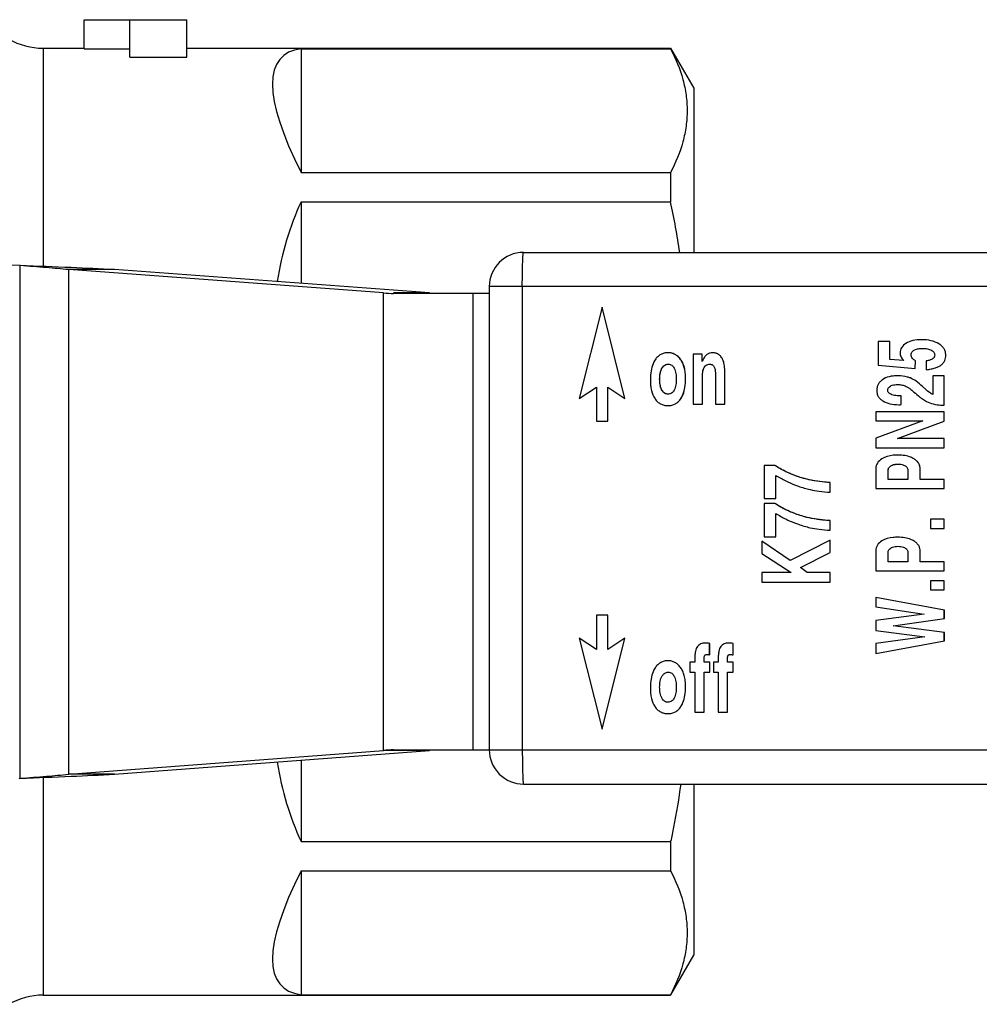
# Model space of a CAD drawing. Units: millimetres. Extents: x 0 to 420, y 0 to 297.
# Drawn here: x 170 to 212, y 74 to 118 of the extents above; entities that cross this region are included whole.
import ezdxf

# ---------------------------------------------------------------- set-up
doc = ezdxf.new("R2010")
doc.units = ezdxf.units.MM
doc.header["$LTSCALE"] = 23.1
doc.layers.add('ALL_ASSEM_MEMBER', color=7, linetype='CONTINUOUS')

msp = doc.modelspace()

# ---------------------------------------------------------------- linework, layer by layer
at = {"layer": 'ALL_ASSEM_MEMBER', "color": 7, "linetype": 'Continuous'}
for p, q in [((172.945, 116.253), (172.945, 117.527)), ((172.945, 117.527), (177.445, 117.527)), ((174.945, 115.888), (174.945, 117.527)), ((177.445, 115.888), (177.445, 117.527)), ((171.146, 116.277), (171.146, 106.709)), ((171.146, 116.277), (172.945, 116.277)), ((172.945, 116.253), (174.945, 116.253)), ((177.445, 116.277), (198.634, 116.277)), ((182.445, 116.257), (182.445, 110.828)), ((182.445, 116.257), (198.634, 116.257)), ((198.634, 116.277), (198.634, 116.257)), ((198.634, 116.277), (199.645, 114.527)), ((174.945, 115.888), (177.445, 115.888)), ((199.645, 114.527), (199.645, 107.327)), ((182.445, 110.828), (198.634, 110.828)), ((198.634, 110.828), (198.634, 109.543)), ((182.445, 109.543), (182.445, 105.966)), ((182.445, 109.543), (198.634, 109.543)), ((192.189, 107.327), (262.286, 107.327)), ((170.145, 106.748), (169.391, 106.788)), ((170.145, 84.28), (170.145, 106.748)), ((172.266, 84.46), (172.266, 106.572)), ((174.269, 106.572), (172.266, 106.572)), ((186.062, 105.55), (172.266, 106.572)), ((188.066, 105.55), (174.269, 106.572)), ((190.689, 105.827), (190.689, 85.527)), ((262.129, 105.827), (190.689, 105.827)), ((192.137, 105.827), (192.137, 85.527)), ((186.062, 85.504), (186.062, 105.55)), ((188.066, 105.55), (186.494, 105.55)), ((190.689, 105.527), (186.494, 105.527)), ((189.984, 85.527), (189.984, 105.527)), ((195.631, 104.927), (194.632, 100.927)), ((196.63, 100.927), (195.631, 104.927)), ((207.726, 103.428), (207.726, 102.385)), ((208.234, 103.428), (207.726, 103.428)), ((208.234, 102.637), (208.234, 103.428)), ((210.391, 103.318), (210.388, 103.318)), ((199.616, 102.867), (199.616, 100.677)), ((200.012, 102.867), (199.616, 102.867)), ((200.012, 102.545), (200.012, 102.867)), ((200.758, 102.84), (200.754, 102.84)), ((210.689, 102.824), (210.685, 102.824)), ((199.072, 102.638), (199.069, 102.638)), ((200.944, 102.579), (200.941, 102.579)), ((207.726, 102.385), (209.338, 102.246)), ((208.849, 102.584), (208.234, 102.637)), ((209.338, 102.246), (209.36, 102.578)), ((209.832, 102.57), (209.832, 102.186)), ((210.495, 102.402), (210.492, 102.402)), ((198.265, 102.27), (198.261, 102.27)), ((200.087, 102.25), (200.083, 102.25)), ((200.599, 101.985), (200.599, 100.677)), ((201.007, 100.677), (201.007, 102.046)), ((201.01, 102.046), (201.007, 102.046)), ((210.113, 101.919), (210.113, 101.103)), ((210.622, 101.919), (210.113, 101.919)), ((210.622, 100.636), (210.622, 101.919)), ((194.632, 100.927), (195.381, 101.427)), ((195.381, 101.427), (195.381, 99.927)), ((195.881, 99.927), (195.881, 101.427)), ((195.881, 101.427), (196.63, 100.927)), ((198.156, 101.775), (198.153, 101.775)), ((199.29, 101.789), (199.287, 101.789)), ((200.024, 100.677), (200.024, 101.793)), ((200.027, 101.793), (200.024, 101.793)), ((200.027, 100.677), (200.027, 101.793)), ((208.267, 101.472), (208.263, 101.472)), ((209.816, 101.314), (209.665, 101.453)), ((198.26, 101.276), (198.257, 101.276)), ((208.148, 101.294), (208.145, 101.294)), ((208.276, 101.111), (208.273, 101.111)), ((208.727, 100.656), (208.727, 101.04)), ((199.089, 100.93), (199.086, 100.93)), ((199.616, 100.677), (200.024, 100.677)), ((200.599, 100.677), (201.007, 100.677)), ((208.625, 100.654), (208.638, 100.654)), ((210.526, 100.636), (210.622, 100.636)), ((207.624, 100.339), (207.624, 99.942)), ((210.622, 100.339), (207.624, 100.339)), ((210.622, 99.93), (210.622, 100.339)), ((195.381, 99.927), (195.881, 99.927)), ((209.675, 99.942), (207.624, 99.185)), ((207.624, 99.942), (209.675, 99.942)), ((208.564, 99.166), (210.622, 99.93)), ((207.624, 99.185), (207.624, 98.769)), ((210.622, 99.166), (208.564, 99.166)), ((210.622, 98.769), (210.622, 99.166)), ((207.624, 98.769), (210.622, 98.769)), ((202.729, 97.986), (202.729, 96.536)), ((203.203, 97.986), (202.729, 97.986)), ((203.294, 97.931), (203.203, 97.986)), ((203.298, 97.931), (203.206, 97.986)), ((208.279, 97.97), (208.275, 97.97)), ((209.302, 98.277), (209.299, 98.277)), ((203.237, 96.536), (203.237, 97.553)), ((203.298, 97.931), (203.294, 97.931)), ((207.624, 97.857), (207.624, 96.975)), ((208.161, 97.373), (208.161, 97.78)), ((208.165, 97.78), (208.161, 97.78)), ((208.165, 97.373), (208.165, 97.78)), ((209.028, 97.775), (209.028, 97.373)), ((209.566, 97.373), (209.566, 97.82)), ((209.569, 97.82), (209.566, 97.82)), ((209.569, 97.373), (209.569, 97.82)), ((204.383, 97.446), (204.379, 97.446)), ((205.625, 96.819), (205.625, 97.242)), ((205.628, 97.242), (205.625, 97.242)), ((205.628, 96.819), (205.628, 97.242)), ((209.028, 97.373), (208.161, 97.373)), ((210.622, 97.373), (209.566, 97.373)), ((210.622, 96.975), (210.622, 97.373)), ((207.624, 96.975), (210.622, 96.975)), ((202.729, 96.536), (203.237, 96.536)), ((202.729, 96.317), (202.729, 94.867)), ((203.203, 96.317), (202.729, 96.317)), ((203.294, 96.261), (203.203, 96.317)), ((203.298, 96.261), (203.206, 96.317)), ((203.298, 96.261), (203.294, 96.261)), ((203.237, 94.867), (203.237, 95.883)), ((204.383, 95.777), (204.379, 95.777)), ((205.625, 95.149), (205.625, 95.573)), ((205.628, 95.573), (205.625, 95.573)), ((205.628, 95.149), (205.628, 95.573)), ((210.622, 95.632), (210.011, 95.632)), ((210.011, 95.632), (210.011, 95.235)), ((210.622, 95.235), (210.622, 95.632)), ((210.011, 95.235), (210.622, 95.235)), ((202.627, 94.67), (202.627, 94.126)), ((203.864, 93.828), (202.627, 94.67)), ((202.729, 94.867), (203.237, 94.867)), ((205.625, 94.724), (203.864, 93.828)), ((205.625, 94.171), (205.625, 94.724)), ((205.628, 94.171), (205.628, 94.724)), ((209.302, 94.676), (209.299, 94.676)), ((202.627, 94.126), (203.913, 93.304)), ((204.32, 93.518), (205.625, 94.171)), ((204.324, 93.518), (205.628, 94.171)), ((205.628, 94.171), (205.625, 94.171)), ((207.624, 94.256), (207.624, 93.375)), ((208.165, 94.179), (208.161, 94.179)), ((208.161, 93.772), (208.161, 94.179)), ((208.279, 94.369), (208.275, 94.369)), ((209.028, 94.174), (209.028, 93.772)), ((209.569, 94.219), (209.566, 94.219)), ((209.566, 93.772), (209.566, 94.219)), ((209.028, 93.772), (208.161, 93.772)), ((210.622, 93.772), (209.566, 93.772)), ((210.622, 93.375), (210.622, 93.772)), ((202.627, 93.304), (202.627, 92.877)), ((203.913, 93.304), (202.627, 93.304)), ((204.324, 93.518), (204.32, 93.518)), ((204.617, 93.304), (204.32, 93.518)), ((204.621, 93.304), (204.324, 93.518)), ((205.625, 93.304), (204.617, 93.304)), ((205.625, 92.877), (205.625, 93.304)), ((207.624, 93.375), (210.622, 93.375)), ((202.627, 92.877), (205.625, 92.877)), ((210.622, 92.931), (210.011, 92.931)), ((210.011, 92.931), (210.011, 92.534)), ((210.622, 92.534), (210.622, 92.931)), ((210.011, 92.534), (210.622, 92.534)), ((210.625, 91.656), (207.624, 92.208)), ((207.624, 92.208), (207.624, 91.79)), ((207.624, 91.79), (209.737, 91.474)), ((210.625, 91.656), (210.622, 91.656)), ((210.622, 91.284), (210.622, 91.656)), ((210.625, 91.284), (210.625, 91.656)), ((195.381, 91.427), (195.381, 89.927)), ((195.881, 91.427), (195.381, 91.427)), ((195.881, 89.927), (195.881, 91.427)), ((209.737, 91.474), (207.624, 91.192)), ((207.624, 91.192), (207.624, 90.765)), ((208.383, 90.968), (210.625, 91.284)), ((210.625, 91.284), (210.622, 91.284)), ((207.624, 90.765), (209.769, 90.485)), ((208.386, 90.968), (208.383, 90.968)), ((210.625, 90.673), (208.383, 90.968)), ((210.625, 90.673), (210.622, 90.673)), ((210.622, 90.301), (210.622, 90.673)), ((210.625, 90.301), (210.625, 90.673)), ((194.632, 90.427), (195.631, 86.427)), ((195.381, 89.927), (194.632, 90.427)), ((195.631, 86.427), (196.63, 90.427)), ((196.63, 90.427), (195.881, 89.927)), ((200.346, 90.191), (200.343, 90.191)), ((200.343, 89.692), (200.343, 90.191)), ((200.346, 89.692), (200.346, 90.191)), ((201.369, 90.191), (201.366, 90.191)), ((201.366, 89.692), (201.366, 90.191)), ((201.369, 89.692), (201.369, 90.191)), ((209.769, 90.485), (207.624, 90.184)), ((207.624, 89.749), (210.625, 90.301)), ((210.625, 90.301), (210.622, 90.301)), ((207.624, 90.184), (207.624, 89.749)), ((199.481, 89.367), (199.481, 88.931)), ((199.693, 89.367), (199.481, 89.367)), ((199.693, 89.519), (199.693, 89.367)), ((200.1, 89.367), (200.1, 89.491)), ((200.104, 89.491), (200.1, 89.491)), ((200.354, 89.367), (200.1, 89.367)), ((200.134, 89.67), (200.13, 89.67)), ((200.354, 88.931), (200.354, 89.367)), ((200.716, 89.367), (200.504, 89.367)), ((200.504, 89.367), (200.504, 88.931)), ((200.716, 89.519), (200.716, 89.367)), ((201.127, 89.491), (201.123, 89.491)), ((201.123, 89.367), (201.123, 89.491)), ((201.377, 89.367), (201.123, 89.367)), ((201.127, 89.367), (201.127, 89.491)), ((201.157, 89.67), (201.153, 89.67)), ((201.377, 88.931), (201.377, 89.367)), ((199.072, 89.138), (199.069, 89.138)), ((199.481, 88.931), (199.693, 88.931)), ((199.693, 88.931), (199.693, 87.177)), ((200.1, 87.177), (200.1, 88.931)), ((200.1, 88.931), (200.354, 88.931)), ((200.504, 88.931), (200.716, 88.931)), ((200.716, 88.931), (200.716, 87.177)), ((201.123, 88.931), (201.377, 88.931)), ((201.123, 87.177), (201.123, 88.931)), ((198.265, 88.77), (198.261, 88.77)), ((198.156, 88.275), (198.153, 88.275)), ((199.29, 88.289), (199.287, 88.289)), ((198.26, 87.776), (198.257, 87.776)), ((199.089, 87.43), (199.086, 87.43)), ((199.693, 87.177), (200.1, 87.177)), ((200.716, 87.177), (201.123, 87.177)), ((172.266, 84.46), (186.062, 85.504)), ((174.269, 84.46), (188.066, 85.504)), ((188.066, 85.504), (186.062, 85.504)), ((186.494, 85.527), (190.689, 85.527)), ((190.689, 85.527), (262.129, 85.527)), ((182.445, 85.079), (182.445, 81.512)), ((170.095, 84.277), (170.145, 84.28)), ((171.146, 84.319), (171.146, 74.777)), ((174.269, 84.46), (172.266, 84.46)), ((192.189, 84.027), (262.286, 84.027)), ((199.645, 84.027), (199.645, 76.527)), ((182.445, 81.512), (198.634, 81.512)), ((198.634, 81.512), (198.634, 80.226)), ((182.445, 80.226), (182.445, 74.797)), ((182.445, 80.226), (198.634, 80.226)), ((198.643, 74.792), (199.645, 76.527)), ((171.146, 74.777), (198.634, 74.777)), ((182.445, 74.797), (198.634, 74.797)), ((198.634, 74.797), (198.634, 74.777))]:
    msp.add_line(p, q, dxfattribs=at)
for centre, radius, start, end in [((171.146, 119.277), 3, 240, 270), ((164.866, 102.303), 34.536, 8.3653, 12.1009), ((192.189, 105.827), 1.5, 90.0001, 180), ((191.219, 200.764), 95.354, 266.89993, 267.15942), ((208.633, 104.654), 4, 270.0687, 270.3063), ((208.639, 103.623), 2.969, 270.3039, 271.6991), ((190.916, -1.986), 87.625, 92.89287, 93.17527), ((192.189, 85.527), 1.5, 179.9997, 270.0001), ((171.146, 71.777), 3, 90, 120)]:
    msp.add_arc(centre, radius, start, end, dxfattribs=at)
for major_axis, ratio, start_param, end_param in [((20.351, -20.351), 0.198912, 2.989071, 3.686814), ((17.253, -17.253), 0.668179, -2.901416, -2.692083), ((17.253, 17.253), 0.668179, 2.692709, 2.901416), ((20.351, 20.351), 0.198912, 2.596371, 3.294115)]:
    msp.add_ellipse((201.945, 95.527), major_axis=major_axis, ratio=ratio, start_param=start_param, end_param=end_param, dxfattribs=at)
for points, knots in [([(198.634, 116.257), (198.856, 115.827), (199.132, 115.158), (199.324, 114.231), (199.372, 113.543), (199.324, 112.854), (199.132, 111.927), (198.856, 111.259), (198.634, 110.828)], [0, 0, 0, 0, 0.256438, 0.379159, 0.5, 0.620841, 0.743562, 1, 1, 1, 1]), ([(192.137, 105.827), (192.137, 105.925), (192.137, 106.116), (192.14, 106.394), (192.145, 106.65), (192.15, 106.845), (192.156, 106.983), (192.16, 107.07), (192.164, 107.146), (192.168, 107.209), (192.173, 107.258), (192.178, 107.294), (192.182, 107.315), (192.186, 107.325), (192.188, 107.327), (192.189, 107.327)], [0, 0, 0, 0, 0.194611, 0.381753, 0.554244, 0.705469, 0.771256, 0.829639, 0.880049, 0.922021, 0.955153, 0.979173, 0.993925, 0.997912, 1, 1, 1, 1]), ([(174.269, 106.572), (173.639, 106.606), (172.264, 106.667), (170.889, 106.72), (170.145, 106.748)], [0, 0, 0, 0, 0.458879, 1, 1, 1, 1]), ([(172.266, 106.572), (171.942, 106.606), (171.235, 106.667), (170.527, 106.72), (170.145, 106.748)], [0, 0, 0, 0, 0.459088, 1, 1, 1, 1]), ([(208.941, 103.338), (208.865, 103.29), (208.764, 103.201), (208.694, 103.044), (208.684, 102.963), (208.684, 102.922)], [0, 0, 0, 0, 0.525459, 0.760745, 1, 1, 1, 1]), ([(209.621, 103.502), (209.492, 103.502), (209.256, 103.482), (209.031, 103.395), (208.941, 103.338)], [0, 0, 0, 0, 0.543805, 1, 1, 1, 1]), ([(210.388, 103.318), (210.283, 103.382), (210.031, 103.479), (209.763, 103.502), (209.621, 103.502)], [0, 0, 0, 0, 0.461557, 1, 1, 1, 1]), ([(210.685, 102.824), (210.685, 102.874), (210.674, 102.971), (210.616, 103.108), (210.519, 103.227), (210.435, 103.289), (210.388, 103.318)], [0, 0, 0, 0, 0.245752, 0.482243, 0.727943, 1, 1, 1, 1]), ([(198.515, 102.932), (198.458, 102.932), (198.348, 102.92), (198.193, 102.86), (198.058, 102.759), (197.986, 102.67), (197.953, 102.621)], [0, 0, 0, 0, 0.252591, 0.492242, 0.736002, 1, 1, 1, 1]), ([(199.069, 102.638), (199.034, 102.685), (198.96, 102.768), (198.826, 102.864), (198.675, 102.92), (198.569, 102.932), (198.515, 102.932)], [0, 0, 0, 0, 0.265933, 0.511424, 0.750914, 1, 1, 1, 1]), ([(199.072, 102.638), (199.038, 102.685), (198.964, 102.768), (198.83, 102.864), (198.679, 102.92), (198.572, 102.932), (198.518, 102.932)], [0, 0, 0, 0, 0.265933, 0.511424, 0.750914, 1, 1, 1, 1]), ([(200.218, 102.849), (200.175, 102.818), (200.094, 102.721), (200.04, 102.61), (200.012, 102.545)], [0, 0, 0, 0, 0.427922, 1, 1, 1, 1]), ([(200.475, 102.932), (200.429, 102.932), (200.336, 102.919), (200.254, 102.876), (200.218, 102.849)], [0, 0, 0, 0, 0.509448, 1, 1, 1, 1]), ([(200.754, 102.84), (200.715, 102.869), (200.626, 102.918), (200.525, 102.932), (200.475, 102.932)], [0, 0, 0, 0, 0.49519, 1, 1, 1, 1]), ([(200.941, 102.579), (200.92, 102.632), (200.87, 102.729), (200.795, 102.809), (200.754, 102.84)], [0, 0, 0, 0, 0.524122, 1, 1, 1, 1]), ([(208.684, 102.922), (208.684, 102.892), (208.691, 102.832), (208.736, 102.711), (208.8, 102.632), (208.849, 102.584)], [0, 0, 0, 0, 0.230427, 0.466897, 1, 1, 1, 1]), ([(209.169, 102.841), (209.169, 102.869), (209.176, 102.924), (209.22, 102.996), (209.286, 103.046), (209.387, 103.089), (209.522, 103.113), (209.631, 103.118), (209.686, 103.118)], [0, 0, 0, 0, 0.124992, 0.24975, 0.374789, 0.49999, 0.749925, 1, 1, 1, 1]), ([(209.36, 102.578), (209.335, 102.592), (209.287, 102.623), (209.224, 102.681), (209.179, 102.755), (209.169, 102.813), (209.169, 102.841)], [0, 0, 0, 0, 0.250248, 0.500561, 0.750346, 1, 1, 1, 1]), ([(209.686, 103.118), (209.752, 103.118), (209.883, 103.11), (210.013, 103.071), (210.069, 103.036)], [0, 0, 0, 0, 0.500876, 1, 1, 1, 1]), ([(210.069, 103.036), (210.087, 103.025), (210.121, 103.001), (210.165, 102.954), (210.195, 102.897), (210.201, 102.854), (210.201, 102.833)], [0, 0, 0, 0, 0.25019, 0.500347, 0.750124, 1, 1, 1, 1]), ([(210.201, 102.833), (210.201, 102.803), (210.193, 102.755), (210.159, 102.703), (210.136, 102.682), (210.124, 102.673)], [0, 0, 0, 0, 0.498628, 0.749246, 1, 1, 1, 1]), ([(210.492, 102.402), (210.523, 102.428), (210.579, 102.485), (210.642, 102.587), (210.678, 102.702), (210.685, 102.783), (210.685, 102.824)], [0, 0, 0, 0, 0.254209, 0.496523, 0.740749, 1, 1, 1, 1]), ([(197.953, 102.621), (197.917, 102.567), (197.836, 102.413), (197.76, 102.121), (197.745, 101.885), (197.745, 101.759)], [0, 0, 0, 0, 0.215815, 0.57676, 1, 1, 1, 1]), ([(198.261, 102.27), (198.276, 102.292), (198.309, 102.335), (198.37, 102.389), (198.444, 102.425), (198.498, 102.433), (198.525, 102.433)], [0, 0, 0, 0, 0.250264, 0.500434, 0.750212, 1, 1, 1, 1]), ([(198.265, 102.27), (198.296, 102.317), (198.353, 102.381), (198.452, 102.426), (198.503, 102.433), (198.528, 102.433)], [0, 0, 0, 0, 0.530165, 0.764789, 1, 1, 1, 1]), ([(198.525, 102.433), (198.552, 102.433), (198.608, 102.425), (198.682, 102.386), (198.741, 102.327), (198.771, 102.28), (198.784, 102.256)], [0, 0, 0, 0, 0.249829, 0.49952, 0.749684, 1, 1, 1, 1]), ([(199.287, 101.789), (199.287, 101.876), (199.279, 102.041), (199.24, 102.273), (199.173, 102.472), (199.106, 102.588), (199.069, 102.638)], [0, 0, 0, 0, 0.294109, 0.555014, 0.787896, 1, 1, 1, 1]), ([(199.29, 101.789), (199.29, 101.876), (199.283, 102.041), (199.244, 102.273), (199.176, 102.472), (199.11, 102.588), (199.072, 102.638)], [0, 0, 0, 0, 0.294109, 0.555014, 0.787896, 1, 1, 1, 1]), ([(200.083, 102.25), (200.106, 102.3), (200.156, 102.375), (200.258, 102.426), (200.315, 102.433), (200.343, 102.433)], [0, 0, 0, 0, 0.498299, 0.748999, 1, 1, 1, 1]), ([(200.087, 102.25), (200.099, 102.278), (200.128, 102.329), (200.189, 102.39), (200.264, 102.426), (200.318, 102.433), (200.346, 102.433)], [0, 0, 0, 0, 0.275102, 0.518629, 0.752225, 1, 1, 1, 1]), ([(200.343, 102.433), (200.367, 102.433), (200.415, 102.427), (200.503, 102.381), (200.567, 102.271), (200.595, 102.13), (200.599, 102.033), (200.599, 101.985)], [0, 0, 0, 0, 0.125252, 0.250318, 0.498805, 0.749299, 1, 1, 1, 1]), ([(201.007, 102.046), (201.007, 102.151), (201.002, 102.298), (200.973, 102.476), (200.953, 102.548), (200.941, 102.579)], [0, 0, 0, 0, 0.587236, 0.814327, 1, 1, 1, 1]), ([(210.124, 102.673), (210.103, 102.657), (210.056, 102.634), (209.959, 102.599), (209.883, 102.581), (209.832, 102.57)], [0, 0, 0, 0, 0.249981, 0.50003, 1, 1, 1, 1]), ([(209.832, 102.186), (209.904, 102.194), (210.038, 102.214), (210.221, 102.26), (210.372, 102.32), (210.457, 102.373), (210.492, 102.402)], [0, 0, 0, 0, 0.310259, 0.577529, 0.805463, 1, 1, 1, 1]), ([(198.153, 101.775), (198.153, 101.86), (198.162, 102.03), (198.214, 102.199), (198.261, 102.27)], [0, 0, 0, 0, 0.501131, 1, 1, 1, 1]), ([(198.156, 101.775), (198.156, 101.826), (198.16, 101.923), (198.184, 102.092), (198.224, 102.208), (198.265, 102.27)], [0, 0, 0, 0, 0.302313, 0.56703, 1, 1, 1, 1]), ([(198.784, 102.256), (198.823, 102.183), (198.869, 102.021), (198.879, 101.856), (198.879, 101.773)], [0, 0, 0, 0, 0.499369, 1, 1, 1, 1]), ([(200.024, 101.793), (200.024, 101.87), (200.027, 101.986), (200.048, 102.139), (200.068, 102.214), (200.083, 102.25)], [0, 0, 0, 0, 0.499989, 0.750043, 1, 1, 1, 1]), ([(200.027, 101.793), (200.027, 101.885), (200.031, 102.012), (200.057, 102.164), (200.076, 102.224), (200.087, 102.25)], [0, 0, 0, 0, 0.594723, 0.82, 1, 1, 1, 1]), ([(208.591, 101.923), (208.522, 101.923), (208.391, 101.916), (208.156, 101.875), (207.995, 101.808), (207.908, 101.746)], [0, 0, 0, 0, 0.289344, 0.549223, 1, 1, 1, 1]), ([(209.134, 101.824), (209.094, 101.841), (208.92, 101.902), (208.733, 101.923), (208.591, 101.923)], [0, 0, 0, 0, 0.231355, 1, 1, 1, 1]), ([(197.745, 101.759), (197.745, 101.673), (197.752, 101.51), (197.799, 101.22), (197.877, 101.021), (197.952, 100.913)], [0, 0, 0, 0, 0.292963, 0.553995, 1, 1, 1, 1]), ([(198.257, 101.276), (198.211, 101.348), (198.162, 101.518), (198.153, 101.689), (198.153, 101.775)], [0, 0, 0, 0, 0.498904, 1, 1, 1, 1]), ([(198.26, 101.276), (198.221, 101.338), (198.183, 101.455), (198.16, 101.624), (198.156, 101.723), (198.156, 101.775)], [0, 0, 0, 0, 0.429327, 0.694737, 1, 1, 1, 1]), ([(198.879, 101.773), (198.879, 101.69), (198.87, 101.524), (198.824, 101.361), (198.785, 101.288)], [0, 0, 0, 0, 0.500667, 1, 1, 1, 1]), ([(199.086, 100.93), (199.121, 100.984), (199.198, 101.139), (199.272, 101.43), (199.287, 101.664), (199.287, 101.789)], [0, 0, 0, 0, 0.216982, 0.578397, 1, 1, 1, 1]), ([(199.089, 100.93), (199.124, 100.984), (199.202, 101.139), (199.276, 101.43), (199.29, 101.664), (199.29, 101.789)], [0, 0, 0, 0, 0.216982, 0.578397, 1, 1, 1, 1]), ([(207.908, 101.746), (207.869, 101.718), (207.798, 101.657), (207.718, 101.546), (207.67, 101.42), (207.66, 101.33), (207.66, 101.284)], [0, 0, 0, 0, 0.263593, 0.508244, 0.748484, 1, 1, 1, 1]), ([(208.145, 101.294), (208.145, 101.312), (208.15, 101.35), (208.184, 101.418), (208.231, 101.454), (208.263, 101.472)], [0, 0, 0, 0, 0.250701, 0.501236, 1, 1, 1, 1]), ([(208.263, 101.472), (208.286, 101.485), (208.382, 101.527), (208.488, 101.539), (208.566, 101.539)], [0, 0, 0, 0, 0.250714, 1, 1, 1, 1]), ([(208.566, 101.539), (208.624, 101.539), (208.739, 101.529), (208.85, 101.497), (208.904, 101.476)], [0, 0, 0, 0, 0.500021, 1, 1, 1, 1]), ([(208.904, 101.476), (208.941, 101.462), (209.011, 101.426), (209.141, 101.339), (209.231, 101.263), (209.289, 101.21)], [0, 0, 0, 0, 0.249979, 0.500034, 1, 1, 1, 1]), ([(209.665, 101.453), (209.577, 101.535), (209.41, 101.675), (209.222, 101.787), (209.134, 101.824)], [0, 0, 0, 0, 0.557471, 1, 1, 1, 1]), ([(198.52, 101.113), (198.493, 101.113), (198.439, 101.12), (198.34, 101.167), (198.286, 101.231), (198.257, 101.276)], [0, 0, 0, 0, 0.250535, 0.500984, 1, 1, 1, 1]), ([(198.524, 101.113), (198.498, 101.113), (198.447, 101.119), (198.348, 101.163), (198.291, 101.228), (198.26, 101.276)], [0, 0, 0, 0, 0.237106, 0.471442, 1, 1, 1, 1]), ([(198.785, 101.288), (198.759, 101.239), (198.706, 101.169), (198.604, 101.12), (198.548, 101.113), (198.52, 101.113)], [0, 0, 0, 0, 0.498626, 0.749205, 1, 1, 1, 1]), ([(207.66, 101.284), (207.66, 101.237), (207.671, 101.143), (207.723, 101.013), (207.812, 100.902), (207.889, 100.844), (207.931, 100.818)], [0, 0, 0, 0, 0.253918, 0.493226, 0.736247, 1, 1, 1, 1]), ([(208.273, 101.111), (208.238, 101.129), (208.188, 101.164), (208.15, 101.235), (208.145, 101.274), (208.145, 101.294)], [0, 0, 0, 0, 0.498819, 0.74931, 1, 1, 1, 1]), ([(208.727, 101.04), (208.65, 101.041), (208.534, 101.046), (208.382, 101.07), (208.307, 101.093), (208.273, 101.111)], [0, 0, 0, 0, 0.499983, 0.750041, 1, 1, 1, 1]), ([(209.289, 101.21), (209.374, 101.133), (209.495, 101.028), (209.652, 100.909), (209.72, 100.864), (209.752, 100.846)], [0, 0, 0, 0, 0.584726, 0.813283, 1, 1, 1, 1]), ([(197.952, 100.913), (197.984, 100.866), (198.056, 100.78), (198.191, 100.683), (198.346, 100.625), (198.457, 100.614), (198.513, 100.614)], [0, 0, 0, 0, 0.260059, 0.503108, 0.744548, 1, 1, 1, 1]), ([(198.513, 100.614), (198.572, 100.614), (198.686, 100.625), (198.846, 100.686), (198.983, 100.789), (199.054, 100.88), (199.086, 100.93)], [0, 0, 0, 0, 0.257813, 0.498694, 0.740165, 1, 1, 1, 1]), ([(198.517, 100.614), (198.575, 100.614), (198.69, 100.625), (198.85, 100.686), (198.987, 100.789), (199.058, 100.88), (199.089, 100.93)], [0, 0, 0, 0, 0.257813, 0.498694, 0.740165, 1, 1, 1, 1]), ([(207.931, 100.818), (208.025, 100.761), (208.255, 100.674), (208.496, 100.654), (208.625, 100.654)], [0, 0, 0, 0, 0.460927, 1, 1, 1, 1]), ([(209.752, 100.846), (209.781, 100.829), (209.903, 100.765), (210.033, 100.718), (210.133, 100.691)], [0, 0, 0, 0, 0.242677, 1, 1, 1, 1]), ([(210.133, 100.691), (210.167, 100.682), (210.296, 100.652), (210.429, 100.636), (210.526, 100.636)], [0, 0, 0, 0, 0.265357, 1, 1, 1, 1]), ([(208.584, 98.446), (208.516, 98.446), (208.276, 98.436), (208.032, 98.373), (207.886, 98.282)], [0, 0, 0, 0, 0.286283, 1, 1, 1, 1]), ([(209.299, 98.277), (209.253, 98.306), (209.124, 98.371), (208.883, 98.434), (208.688, 98.446), (208.584, 98.446)], [0, 0, 0, 0, 0.21821, 0.58033, 1, 1, 1, 1]), ([(209.302, 98.277), (209.257, 98.306), (209.128, 98.371), (208.886, 98.434), (208.692, 98.446), (208.588, 98.446)], [0, 0, 0, 0, 0.21821, 0.58033, 1, 1, 1, 1]), ([(207.886, 98.282), (207.809, 98.234), (207.705, 98.144), (207.634, 97.983), (207.624, 97.899), (207.624, 97.857)], [0, 0, 0, 0, 0.522415, 0.758155, 1, 1, 1, 1]), ([(208.161, 97.78), (208.161, 97.799), (208.166, 97.838), (208.2, 97.908), (208.244, 97.948), (208.275, 97.97)], [0, 0, 0, 0, 0.250524, 0.500931, 1, 1, 1, 1]), ([(208.165, 97.78), (208.165, 97.798), (208.169, 97.834), (208.201, 97.905), (208.245, 97.946), (208.279, 97.97)], [0, 0, 0, 0, 0.235165, 0.469459, 1, 1, 1, 1]), ([(208.275, 97.97), (208.298, 97.985), (208.396, 98.037), (208.509, 98.049), (208.591, 98.049)], [0, 0, 0, 0, 0.250913, 1, 1, 1, 1]), ([(208.279, 97.97), (208.298, 97.983), (208.395, 98.036), (208.508, 98.049), (208.594, 98.049)], [0, 0, 0, 0, 0.216859, 1, 1, 1, 1]), ([(208.591, 98.049), (208.633, 98.049), (208.717, 98.044), (208.827, 98.018), (208.89, 97.986), (208.914, 97.971)], [0, 0, 0, 0, 0.375096, 0.749939, 1, 1, 1, 1]), ([(208.914, 97.971), (208.946, 97.949), (208.991, 97.907), (209.023, 97.834), (209.028, 97.795), (209.028, 97.775)], [0, 0, 0, 0, 0.498741, 0.74927, 1, 1, 1, 1]), ([(209.566, 97.82), (209.566, 97.866), (209.556, 97.955), (209.504, 98.082), (209.417, 98.192), (209.341, 98.25), (209.299, 98.277)], [0, 0, 0, 0, 0.247384, 0.484603, 0.729805, 1, 1, 1, 1]), ([(209.569, 97.82), (209.569, 97.866), (209.559, 97.955), (209.508, 98.082), (209.42, 98.192), (209.344, 98.25), (209.302, 98.277)], [0, 0, 0, 0, 0.247384, 0.484603, 0.729805, 1, 1, 1, 1]), ([(203.237, 97.553), (203.383, 97.469), (203.651, 97.323), (203.929, 97.195), (204.058, 97.145)], [0, 0, 0, 0, 0.548907, 1, 1, 1, 1]), ([(204.379, 97.446), (204.189, 97.503), (203.816, 97.642), (203.464, 97.828), (203.294, 97.931)], [0, 0, 0, 0, 0.499971, 1, 1, 1, 1]), ([(204.383, 97.446), (204.197, 97.502), (203.823, 97.64), (203.471, 97.826), (203.298, 97.931)], [0, 0, 0, 0, 0.489903, 1, 1, 1, 1]), ([(204.058, 97.145), (204.115, 97.123), (204.34, 97.039), (204.571, 96.972), (204.745, 96.932)], [0, 0, 0, 0, 0.255335, 1, 1, 1, 1]), ([(205.625, 97.242), (205.31, 97.26), (204.889, 97.311), (204.48, 97.416), (204.379, 97.446)], [0, 0, 0, 0, 0.749823, 1, 1, 1, 1]), ([(205.628, 97.242), (205.516, 97.248), (205.096, 97.282), (204.678, 97.358), (204.383, 97.446)], [0, 0, 0, 0, 0.268141, 1, 1, 1, 1]), ([(204.745, 96.932), (204.874, 96.903), (205.167, 96.855), (205.462, 96.829), (205.625, 96.819)], [0, 0, 0, 0, 0.447162, 1, 1, 1, 1]), ([(204.379, 95.777), (204.189, 95.834), (203.816, 95.973), (203.464, 96.158), (203.294, 96.261)], [0, 0, 0, 0, 0.499971, 1, 1, 1, 1]), ([(204.383, 95.777), (204.197, 95.832), (203.823, 95.971), (203.471, 96.156), (203.298, 96.261)], [0, 0, 0, 0, 0.489903, 1, 1, 1, 1]), ([(203.237, 95.883), (203.383, 95.8), (203.651, 95.654), (203.929, 95.526), (204.058, 95.476)], [0, 0, 0, 0, 0.548907, 1, 1, 1, 1]), ([(204.058, 95.476), (204.115, 95.453), (204.34, 95.37), (204.571, 95.302), (204.745, 95.263)], [0, 0, 0, 0, 0.255335, 1, 1, 1, 1]), ([(205.625, 95.573), (205.31, 95.59), (204.889, 95.641), (204.48, 95.747), (204.379, 95.777)], [0, 0, 0, 0, 0.749823, 1, 1, 1, 1]), ([(205.628, 95.573), (205.516, 95.579), (205.096, 95.612), (204.678, 95.689), (204.383, 95.777)], [0, 0, 0, 0, 0.268141, 1, 1, 1, 1]), ([(204.745, 95.263), (204.874, 95.233), (205.167, 95.186), (205.462, 95.16), (205.625, 95.149)], [0, 0, 0, 0, 0.447162, 1, 1, 1, 1]), ([(207.886, 94.681), (207.809, 94.633), (207.705, 94.543), (207.634, 94.382), (207.624, 94.298), (207.624, 94.256)], [0, 0, 0, 0, 0.522414, 0.758154, 1, 1, 1, 1]), ([(208.584, 94.845), (208.516, 94.845), (208.276, 94.835), (208.032, 94.772), (207.886, 94.681)], [0, 0, 0, 0, 0.286283, 1, 1, 1, 1]), ([(209.299, 94.676), (209.253, 94.705), (209.124, 94.77), (208.883, 94.833), (208.688, 94.845), (208.584, 94.845)], [0, 0, 0, 0, 0.21821, 0.58033, 1, 1, 1, 1]), ([(209.566, 94.219), (209.566, 94.265), (209.556, 94.355), (209.504, 94.481), (209.417, 94.591), (209.341, 94.649), (209.299, 94.676)], [0, 0, 0, 0, 0.247384, 0.484603, 0.729805, 1, 1, 1, 1]), ([(208.161, 94.179), (208.161, 94.199), (208.166, 94.237), (208.2, 94.307), (208.244, 94.347), (208.275, 94.369)], [0, 0, 0, 0, 0.250524, 0.500931, 1, 1, 1, 1]), ([(208.275, 94.369), (208.298, 94.385), (208.396, 94.436), (208.509, 94.448), (208.591, 94.448)], [0, 0, 0, 0, 0.250913, 1, 1, 1, 1]), ([(208.591, 94.448), (208.633, 94.448), (208.717, 94.443), (208.827, 94.417), (208.89, 94.386), (208.914, 94.37)], [0, 0, 0, 0, 0.375096, 0.749939, 1, 1, 1, 1]), ([(208.914, 94.37), (208.946, 94.348), (208.991, 94.306), (209.023, 94.234), (209.028, 94.194), (209.028, 94.174)], [0, 0, 0, 0, 0.498742, 0.74927, 1, 1, 1, 1]), ([(200.136, 90.206), (200.072, 90.206), (199.976, 90.189), (199.869, 90.122), (199.827, 90.077), (199.808, 90.053)], [0, 0, 0, 0, 0.51283, 0.752832, 1, 1, 1, 1]), ([(200.343, 90.191), (200.304, 90.195), (200.235, 90.202), (200.166, 90.206), (200.136, 90.206)], [0, 0, 0, 0, 0.560189, 1, 1, 1, 1]), ([(200.346, 90.191), (200.308, 90.195), (200.239, 90.202), (200.17, 90.206), (200.14, 90.206)], [0, 0, 0, 0, 0.560189, 1, 1, 1, 1]), ([(201.159, 90.206), (201.095, 90.206), (200.999, 90.189), (200.892, 90.122), (200.85, 90.077), (200.831, 90.053)], [0, 0, 0, 0, 0.51283, 0.752832, 1, 1, 1, 1]), ([(201.366, 90.191), (201.327, 90.195), (201.258, 90.202), (201.189, 90.206), (201.159, 90.206)], [0, 0, 0, 0, 0.560189, 1, 1, 1, 1]), ([(201.369, 90.191), (201.331, 90.195), (201.262, 90.202), (201.193, 90.206), (201.163, 90.206)], [0, 0, 0, 0, 0.560189, 1, 1, 1, 1]), ([(199.808, 90.053), (199.788, 90.025), (199.751, 89.957), (199.717, 89.836), (199.697, 89.687), (199.693, 89.578), (199.693, 89.519)], [0, 0, 0, 0, 0.187185, 0.411689, 0.681105, 1, 1, 1, 1]), ([(200.831, 90.053), (200.811, 90.025), (200.774, 89.957), (200.74, 89.836), (200.72, 89.687), (200.716, 89.578), (200.716, 89.519)], [0, 0, 0, 0, 0.187185, 0.411689, 0.681105, 1, 1, 1, 1]), ([(198.515, 89.432), (198.458, 89.432), (198.348, 89.42), (198.193, 89.36), (198.058, 89.259), (197.986, 89.17), (197.953, 89.121)], [0, 0, 0, 0, 0.252591, 0.492242, 0.736002, 1, 1, 1, 1]), ([(199.069, 89.138), (199.034, 89.185), (198.96, 89.268), (198.826, 89.364), (198.675, 89.42), (198.569, 89.432), (198.515, 89.432)], [0, 0, 0, 0, 0.265933, 0.511424, 0.750914, 1, 1, 1, 1]), ([(200.1, 89.491), (200.1, 89.521), (200.102, 89.568), (200.111, 89.628), (200.121, 89.658), (200.13, 89.67)], [0, 0, 0, 0, 0.500593, 0.750835, 1, 1, 1, 1]), ([(200.13, 89.67), (200.14, 89.682), (200.167, 89.702), (200.199, 89.707), (200.214, 89.707)], [0, 0, 0, 0, 0.499161, 1, 1, 1, 1]), ([(200.134, 89.67), (200.143, 89.682), (200.169, 89.702), (200.201, 89.707), (200.218, 89.707)], [0, 0, 0, 0, 0.477172, 1, 1, 1, 1]), ([(200.214, 89.707), (200.236, 89.707), (200.279, 89.701), (200.321, 89.695), (200.343, 89.692)], [0, 0, 0, 0, 0.499915, 1, 1, 1, 1]), ([(201.123, 89.491), (201.123, 89.521), (201.125, 89.568), (201.134, 89.628), (201.144, 89.658), (201.153, 89.67)], [0, 0, 0, 0, 0.500593, 0.750835, 1, 1, 1, 1]), ([(201.127, 89.491), (201.127, 89.53), (201.128, 89.582), (201.141, 89.642), (201.151, 89.663), (201.157, 89.67)], [0, 0, 0, 0, 0.634178, 0.847199, 1, 1, 1, 1]), ([(201.153, 89.67), (201.163, 89.682), (201.19, 89.702), (201.222, 89.707), (201.237, 89.707)], [0, 0, 0, 0, 0.499161, 1, 1, 1, 1]), ([(201.157, 89.67), (201.166, 89.682), (201.192, 89.702), (201.224, 89.707), (201.241, 89.707)], [0, 0, 0, 0, 0.477173, 1, 1, 1, 1]), ([(201.237, 89.707), (201.259, 89.707), (201.302, 89.701), (201.344, 89.695), (201.366, 89.692)], [0, 0, 0, 0, 0.499915, 1, 1, 1, 1]), ([(197.953, 89.121), (197.917, 89.067), (197.836, 88.913), (197.76, 88.621), (197.745, 88.385), (197.745, 88.259)], [0, 0, 0, 0, 0.215815, 0.57676, 1, 1, 1, 1]), ([(198.261, 88.77), (198.276, 88.792), (198.309, 88.835), (198.37, 88.889), (198.444, 88.925), (198.498, 88.933), (198.525, 88.933)], [0, 0, 0, 0, 0.250264, 0.500434, 0.750212, 1, 1, 1, 1]), ([(198.525, 88.933), (198.552, 88.933), (198.608, 88.925), (198.682, 88.886), (198.741, 88.827), (198.771, 88.78), (198.784, 88.756)], [0, 0, 0, 0, 0.249829, 0.49952, 0.749684, 1, 1, 1, 1]), ([(199.287, 88.289), (199.287, 88.376), (199.279, 88.541), (199.24, 88.773), (199.173, 88.972), (199.106, 89.088), (199.069, 89.138)], [0, 0, 0, 0, 0.294109, 0.555014, 0.787896, 1, 1, 1, 1]), ([(198.153, 88.275), (198.153, 88.36), (198.162, 88.53), (198.214, 88.699), (198.261, 88.77)], [0, 0, 0, 0, 0.501131, 1, 1, 1, 1]), ([(198.784, 88.756), (198.823, 88.683), (198.869, 88.521), (198.879, 88.356), (198.879, 88.273)], [0, 0, 0, 0, 0.499369, 1, 1, 1, 1]), ([(197.745, 88.259), (197.745, 88.173), (197.752, 88.01), (197.799, 87.72), (197.877, 87.521), (197.952, 87.413)], [0, 0, 0, 0, 0.292963, 0.553995, 1, 1, 1, 1]), ([(198.257, 87.776), (198.211, 87.848), (198.162, 88.018), (198.153, 88.189), (198.153, 88.275)], [0, 0, 0, 0, 0.498904, 1, 1, 1, 1]), ([(198.879, 88.273), (198.879, 88.19), (198.87, 88.024), (198.824, 87.861), (198.785, 87.788)], [0, 0, 0, 0, 0.500667, 1, 1, 1, 1]), ([(199.086, 87.43), (199.121, 87.484), (199.198, 87.639), (199.272, 87.93), (199.287, 88.164), (199.287, 88.289)], [0, 0, 0, 0, 0.216982, 0.578397, 1, 1, 1, 1]), ([(198.52, 87.613), (198.493, 87.613), (198.439, 87.62), (198.34, 87.667), (198.286, 87.731), (198.257, 87.776)], [0, 0, 0, 0, 0.250535, 0.500984, 1, 1, 1, 1]), ([(198.785, 87.788), (198.759, 87.739), (198.706, 87.669), (198.604, 87.62), (198.548, 87.613), (198.52, 87.613)], [0, 0, 0, 0, 0.498626, 0.749205, 1, 1, 1, 1]), ([(197.952, 87.413), (197.984, 87.366), (198.056, 87.28), (198.191, 87.183), (198.346, 87.125), (198.457, 87.114), (198.513, 87.114)], [0, 0, 0, 0, 0.260059, 0.503108, 0.744548, 1, 1, 1, 1]), ([(198.513, 87.114), (198.572, 87.114), (198.686, 87.125), (198.846, 87.186), (198.983, 87.289), (199.054, 87.38), (199.086, 87.43)], [0, 0, 0, 0, 0.257813, 0.498694, 0.740165, 1, 1, 1, 1]), ([(192.137, 85.527), (192.137, 85.43), (192.137, 85.238), (192.14, 84.96), (192.145, 84.704), (192.15, 84.509), (192.156, 84.371), (192.16, 84.284), (192.164, 84.208), (192.168, 84.146), (192.173, 84.096), (192.178, 84.061), (192.182, 84.039), (192.186, 84.03), (192.188, 84.027), (192.189, 84.027)], [0, 0, 0, 0, 0.194611, 0.381753, 0.554244, 0.705469, 0.771256, 0.829639, 0.880049, 0.922021, 0.955153, 0.979173, 0.993925, 0.997912, 1, 1, 1, 1]), ([(170.145, 84.28), (170.889, 84.309), (172.264, 84.363), (173.639, 84.425), (174.269, 84.46)], [0, 0, 0, 0, 0.541117, 1, 1, 1, 1]), ([(170.145, 84.28), (170.527, 84.309), (171.235, 84.363), (171.942, 84.425), (172.266, 84.46)], [0, 0, 0, 0, 0.5409, 1, 1, 1, 1]), ([(199.077, 84.026), (198.99, 83.394), (198.849, 82.554), (198.679, 81.72), (198.634, 81.512)], [0, 0, 0, 0, 0.749819, 1, 1, 1, 1]), ([(198.634, 80.226), (198.856, 79.796), (199.132, 79.127), (199.324, 78.2), (199.372, 77.511), (199.324, 76.823), (199.132, 75.896), (198.856, 75.227), (198.634, 74.797)], [0, 0, 0, 0, 0.256438, 0.379159, 0.5, 0.620841, 0.743562, 1, 1, 1, 1])]:
    msp.add_open_spline(points, degree=3, knots=knots, dxfattribs=at)
msp.add_open_spline([(210.113, 101.103), (210.005, 101.159), (209.905, 101.231), (209.816, 101.314)], degree=3, dxfattribs=at)

doc.saveas('drawing.dxf')
